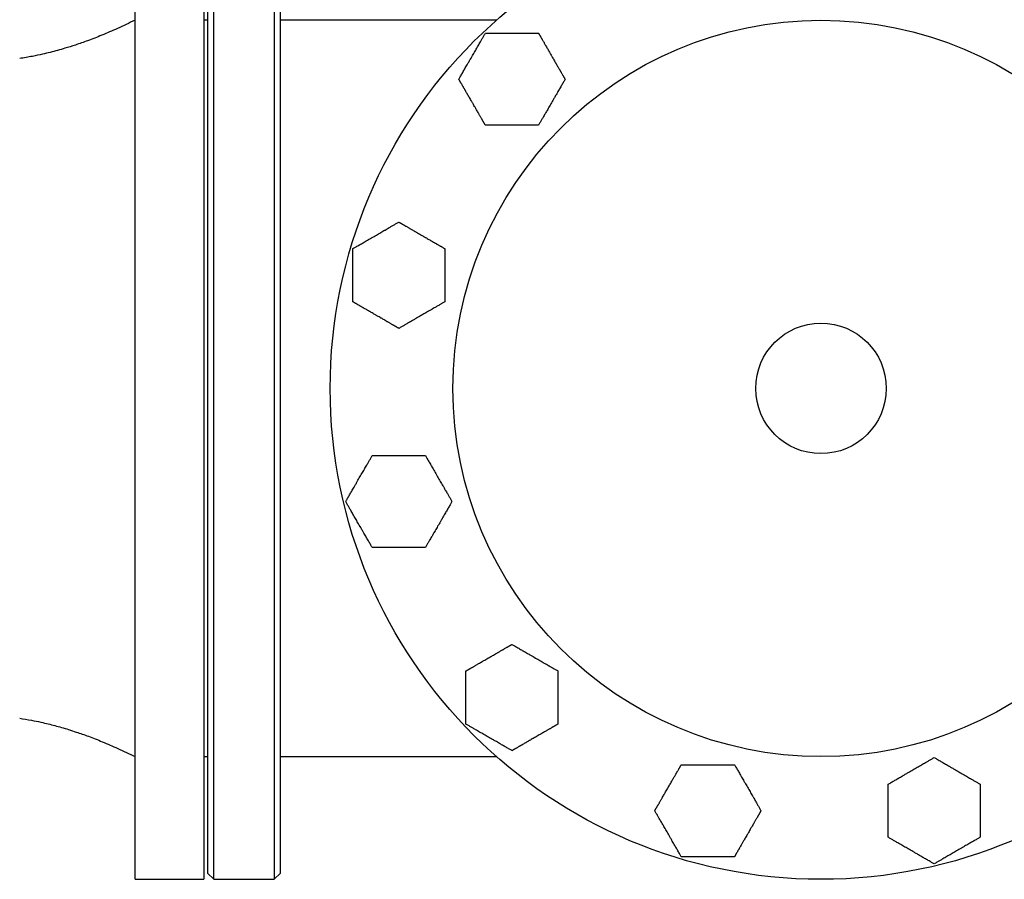
# Model space of a CAD drawing. Units: inches. Extents: x -4 to 383, y -4 to 297.
# Drawn here: x 114 to 130, y 230 to 244 of the extents above; entities that cross this region are included whole.
import ezdxf

# ---------------------------------------------------------------- set-up
doc = ezdxf.new("R2010")
doc.units = ezdxf.units.IN
doc.header["$MEASUREMENT"] = 0
doc.header["$PDSIZE"] = -1
doc.layers.add('DIMENSION', color=7, linetype='Continuous')
doc.dimstyles.get("Standard").update_dxf_attribs({"dimtxt": 0.18, "dimasz": 0.18, "dimexe": 0.18, "dimexo": 0.0625, "dimgap": 0.09, "dimtad": 0, "dimtih": 1, "dimtoh": 1, "dimdec": 4, "dimzin": 0, "dimdsep": 46, "dimtxsty": 'Standard', "dimcen": 0.09, "dimadec": 0, "dimazin": 0, "dimtfac": 1, "dimtdec": 4, "dimtofl": 0, "dimtmove": 0, "dimatfit": 3, "dimfxl": 0, "dimtolj": 1, "dimtzin": 0, "dimarcsym": 0})

# ---------------------------------------------------------------- blocks, each defined once
blk = doc.blocks.new('_D_11')
at = {"layer": 'Defpoints', "color": 0}
for p in [(100.338, 246.253), (140.68, 237.753), (148.119, 237.753)]:
    blk.add_point(p, dxfattribs=at)
at = {"layer": 'DIMENSION', "color": 0, "lineweight": -2}
for p, q in [((148.119, 248.593), (148.119, 250.933)), ((101.238, 246.253), (150.369, 246.253)), ((141.58, 237.753), (150.369, 237.753)), ((148.119, 235.413), (148.119, 233.073))]:
    blk.add_line(p, q, dxfattribs=at)
at = {"layer": 'DIMENSION', "color": 0}
for points in [[(147.729, 248.593), (148.509, 248.593), (148.119, 246.253)], [(148.509, 235.413), (147.729, 235.413), (148.119, 237.753)]]:
    blk.add_solid(points, dxfattribs=at)
at = {"layer": 'DIMENSION', "color": 0, "insert": (148.119, 243.128), "char_height": 2.25, "attachment_point": 2}
blk.add_mtext('\\A1;8.50', dxfattribs=at)

msp = doc.modelspace()

# ---------------------------------------------------------------- linework, layer by layer
at = {"color": 7, "linetype": 'Continuous', "lineweight": 25}
for p, q in [((115.598, 229.753), (115.598, 245.753)), ((116.718, 245.753), (116.718, 229.753)), ((116.88, 229.753), (116.88, 245.753)), ((117.868, 245.753), (117.868, 229.753)), ((116.78, 245.653), (116.78, 229.853)), ((117.968, 229.853), (117.968, 245.653)), ((116.78, 243.753), (116.718, 243.753)), ((121.489, 243.753), (117.968, 243.753)), ((116.718, 231.753), (116.78, 231.753)), ((117.968, 231.753), (121.489, 231.753)), ((116.78, 229.853), (116.88, 229.753)), ((117.868, 229.753), (117.968, 229.853)), ((115.598, 229.753), (116.718, 229.753)), ((116.88, 229.753), (117.868, 229.753))]:
    msp.add_line(p, q, dxfattribs=at)
for radius in [8, 6, 1.063]:
    msp.add_circle((126.78, 237.753), radius, dxfattribs=at)
for points, knots in [([(115.598, 243.753), (115.503, 243.707), (115.324, 243.621), (115.066, 243.51), (114.837, 243.421), (114.637, 243.351), (114.473, 243.299), (114.335, 243.26), (114.214, 243.228), (114.078, 243.195), (113.912, 243.16), (113.788, 243.139), (113.718, 243.128)], [0, 0, 0, 0, 0.159036, 0.299836, 0.423225, 0.529602, 0.619459, 0.682979, 0.745088, 0.809411, 0.893685, 1, 1, 1, 1]), ([(120.876, 242.791), (120.884, 242.804), (120.896, 242.825), (120.921, 242.868), (120.943, 242.906), (120.965, 242.945), (120.983, 242.977), (121.003, 243.01), (121.021, 243.042), (121.042, 243.078), (121.07, 243.127), (121.108, 243.193), (121.143, 243.253), (121.167, 243.294), (121.183, 243.323), (121.2, 243.352), (121.218, 243.383), (121.238, 243.417), (121.256, 243.448), (121.272, 243.477), (121.29, 243.508), (121.301, 243.527), (121.309, 243.541)], [0, 0, 0, 0, 0.0654028, 0.1022065, 0.1773805, 0.2178719, 0.2533798, 0.2993564, 0.3455275, 0.3762922, 0.4380326, 0.5359836, 0.6288559, 0.670143, 0.6945366, 0.7403172, 0.780076, 0.8168504, 0.8715053, 0.9027477, 0.9318239, 1, 1, 1, 1]), ([(121.309, 243.541), (121.324, 243.541), (121.346, 243.541), (121.385, 243.541), (121.417, 243.541), (121.459, 243.541), (121.498, 243.541), (121.543, 243.541), (121.58, 243.541), (121.617, 243.541), (121.663, 243.541), (121.731, 243.541), (121.815, 243.541), (121.878, 243.541), (121.917, 243.541), (121.945, 243.541), (121.981, 243.541), (122.022, 243.541), (122.059, 243.541), (122.092, 243.541), (122.133, 243.541), (122.159, 243.541), (122.175, 243.541)], [0, 0, 0, 0, 0.0654004, 0.0929547, 0.1396244, 0.1774336, 0.2382236, 0.2686214, 0.3301827, 0.3609462, 0.3917094, 0.4844244, 0.5876026, 0.6701662, 0.6945611, 0.7189564, 0.7617275, 0.8168625, 0.8547935, 0.8882884, 0.9318265, 1, 1, 1, 1]), ([(122.175, 243.541), (122.176, 243.541), (122.177, 243.538), (122.18, 243.533), (122.184, 243.526), (122.188, 243.519), (122.193, 243.51), (122.198, 243.502), (122.203, 243.493), (122.208, 243.485), (122.213, 243.477), (122.217, 243.468), (122.222, 243.46), (122.227, 243.452), (122.231, 243.445), (122.237, 243.435), (122.245, 243.421), (122.255, 243.404), (122.265, 243.387), (122.275, 243.369), (122.285, 243.352), (122.297, 243.331), (122.311, 243.306), (122.324, 243.284), (122.335, 243.265), (122.346, 243.245), (122.362, 243.217), (122.378, 243.19), (122.391, 243.167), (122.403, 243.146), (122.418, 243.122), (122.435, 243.092), (122.451, 243.064), (122.464, 243.04), (122.474, 243.024), (122.483, 243.008), (122.494, 242.989), (122.506, 242.968), (122.517, 242.95), (122.524, 242.938), (122.529, 242.928), (122.534, 242.92), (122.539, 242.911), (122.547, 242.897), (122.556, 242.882), (122.565, 242.867), (122.572, 242.854), (122.577, 242.845), (122.583, 242.835), (122.588, 242.827), (122.594, 242.816), (122.599, 242.808), (122.603, 242.8), (122.606, 242.795), (122.608, 242.792), (122.608, 242.791)], [0, 0, 0, 0, 0.003866, 0.01354, 0.025295, 0.041104, 0.047062, 0.064083, 0.075437, 0.086785, 0.098134, 0.109479, 0.121195, 0.133282, 0.139329, 0.150379, 0.172485, 0.194589, 0.216852, 0.239288, 0.261737, 0.284186, 0.32184, 0.355859, 0.371023, 0.393778, 0.431713, 0.477239, 0.500002, 0.519109, 0.557324, 0.595539, 0.63376, 0.665636, 0.684781, 0.697544, 0.726292, 0.758264, 0.777464, 0.796696, 0.806332, 0.81381, 0.828767, 0.843724, 0.866312, 0.889025, 0.904216, 0.919514, 0.927236, 0.944614, 0.956202, 0.973879, 0.984721, 0.99344, 1, 1, 1, 1]), ([(121.309, 242.041), (121.309, 242.042), (121.308, 242.044), (121.305, 242.049), (121.3, 242.057), (121.296, 242.064), (121.291, 242.072), (121.287, 242.08), (121.282, 242.089), (121.277, 242.097), (121.272, 242.106), (121.267, 242.114), (121.262, 242.123), (121.258, 242.13), (121.254, 242.138), (121.248, 242.147), (121.24, 242.161), (121.23, 242.179), (121.22, 242.196), (121.21, 242.213), (121.2, 242.23), (121.188, 242.252), (121.174, 242.276), (121.161, 242.299), (121.15, 242.318), (121.138, 242.337), (121.122, 242.365), (121.106, 242.393), (121.093, 242.415), (121.081, 242.436), (121.067, 242.461), (121.05, 242.491), (121.034, 242.519), (121.02, 242.542), (121.011, 242.559), (121.001, 242.574), (120.99, 242.593), (120.978, 242.614), (120.968, 242.632), (120.961, 242.645), (120.955, 242.654), (120.951, 242.662), (120.945, 242.672), (120.937, 242.685), (120.929, 242.7), (120.92, 242.716), (120.912, 242.729), (120.907, 242.738), (120.902, 242.747), (120.897, 242.756), (120.891, 242.766), (120.886, 242.775), (120.881, 242.782), (120.879, 242.787), (120.877, 242.79), (120.876, 242.791)], [0, 0, 0, 0, 0.003866, 0.01354, 0.025295, 0.041104, 0.047062, 0.064083, 0.075437, 0.086785, 0.098134, 0.109479, 0.121195, 0.133282, 0.139329, 0.150379, 0.172485, 0.194589, 0.216852, 0.239288, 0.261737, 0.284186, 0.32184, 0.355859, 0.371023, 0.393778, 0.431713, 0.477239, 0.500002, 0.519109, 0.557324, 0.595539, 0.63376, 0.665636, 0.684781, 0.697544, 0.726292, 0.758264, 0.777464, 0.796696, 0.806332, 0.81381, 0.828767, 0.843724, 0.866312, 0.889025, 0.904216, 0.919514, 0.927236, 0.944614, 0.956202, 0.973879, 0.984721, 0.99344, 1, 1, 1, 1]), ([(122.608, 242.791), (122.601, 242.778), (122.589, 242.757), (122.564, 242.714), (122.542, 242.676), (122.519, 242.637), (122.501, 242.606), (122.482, 242.572), (122.464, 242.541), (122.443, 242.505), (122.414, 242.455), (122.376, 242.389), (122.342, 242.329), (122.318, 242.288), (122.301, 242.259), (122.285, 242.231), (122.266, 242.199), (122.247, 242.165), (122.229, 242.134), (122.213, 242.106), (122.195, 242.075), (122.183, 242.055), (122.175, 242.041)], [0, 0, 0, 0, 0.065403, 0.102206, 0.177381, 0.217872, 0.25338, 0.299356, 0.345528, 0.376292, 0.438033, 0.535984, 0.628856, 0.670143, 0.694537, 0.740317, 0.780076, 0.81685, 0.871505, 0.902748, 0.931824, 1, 1, 1, 1]), ([(122.175, 242.041), (122.16, 242.041), (122.139, 242.041), (122.1, 242.041), (122.068, 242.041), (122.034, 242.041), (122.005, 242.041), (121.978, 242.041), (121.941, 242.041), (121.904, 242.041), (121.867, 242.041), (121.821, 242.041), (121.753, 242.041), (121.67, 242.041), (121.599, 242.041), (121.547, 242.041), (121.503, 242.041), (121.463, 242.041), (121.426, 242.041), (121.393, 242.041), (121.351, 242.041), (121.325, 242.041), (121.309, 242.041)], [0, 0, 0, 0, 0.0653997, 0.0929537, 0.1396229, 0.1774317, 0.2078338, 0.2382331, 0.2686305, 0.3301912, 0.3609543, 0.3917172, 0.4844312, 0.5876083, 0.670171, 0.7189594, 0.7617301, 0.8168645, 0.8547951, 0.8882895, 0.9318272, 1, 1, 1, 1]), ([(119.148, 240.03), (119.161, 240.038), (119.182, 240.05), (119.225, 240.075), (119.264, 240.097), (119.302, 240.119), (119.334, 240.137), (119.367, 240.156), (119.399, 240.175), (119.435, 240.196), (119.484, 240.224), (119.55, 240.262), (119.61, 240.297), (119.651, 240.321), (119.68, 240.337), (119.709, 240.354), (119.74, 240.372), (119.774, 240.392), (119.805, 240.41), (119.834, 240.426), (119.865, 240.444), (119.884, 240.455), (119.898, 240.463)], [0, 0, 0, 0, 0.065403, 0.102206, 0.177381, 0.217872, 0.25338, 0.299356, 0.345528, 0.376292, 0.438033, 0.535984, 0.628856, 0.670143, 0.694537, 0.740317, 0.780076, 0.81685, 0.871505, 0.902748, 0.931824, 1, 1, 1, 1]), ([(119.898, 240.463), (119.899, 240.463), (119.901, 240.461), (119.906, 240.459), (119.914, 240.454), (119.921, 240.45), (119.929, 240.445), (119.937, 240.441), (119.946, 240.435), (119.954, 240.431), (119.963, 240.426), (119.971, 240.421), (119.98, 240.416), (119.987, 240.412), (119.995, 240.408), (120.004, 240.402), (120.018, 240.394), (120.036, 240.384), (120.053, 240.374), (120.07, 240.364), (120.087, 240.354), (120.109, 240.342), (120.133, 240.327), (120.156, 240.314), (120.175, 240.304), (120.194, 240.292), (120.222, 240.276), (120.25, 240.26), (120.272, 240.247), (120.293, 240.235), (120.318, 240.221), (120.348, 240.204), (120.376, 240.187), (120.399, 240.174), (120.416, 240.164), (120.431, 240.155), (120.45, 240.144), (120.471, 240.132), (120.489, 240.122), (120.502, 240.115), (120.511, 240.109), (120.519, 240.105), (120.529, 240.099), (120.542, 240.091), (120.557, 240.083), (120.573, 240.074), (120.586, 240.066), (120.595, 240.061), (120.604, 240.056), (120.613, 240.051), (120.623, 240.045), (120.632, 240.04), (120.639, 240.035), (120.644, 240.032), (120.647, 240.031), (120.648, 240.03)], [0, 0, 0, 0, 0.003866, 0.01354, 0.025295, 0.041104, 0.047062, 0.064083, 0.075437, 0.086785, 0.098134, 0.109479, 0.121195, 0.133282, 0.139329, 0.150379, 0.172485, 0.194589, 0.216852, 0.239288, 0.261737, 0.284186, 0.32184, 0.355859, 0.371023, 0.393778, 0.431713, 0.477239, 0.500002, 0.519109, 0.557324, 0.595539, 0.63376, 0.665636, 0.684781, 0.697544, 0.726292, 0.758264, 0.777464, 0.796696, 0.806332, 0.81381, 0.828767, 0.843724, 0.866312, 0.889025, 0.904216, 0.919514, 0.927236, 0.944614, 0.956202, 0.973879, 0.984721, 0.99344, 1, 1, 1, 1]), ([(119.148, 239.164), (119.148, 239.179), (119.148, 239.201), (119.148, 239.24), (119.148, 239.272), (119.148, 239.305), (119.148, 239.335), (119.148, 239.362), (119.148, 239.398), (119.148, 239.435), (119.148, 239.472), (119.148, 239.518), (119.148, 239.586), (119.148, 239.67), (119.148, 239.74), (119.148, 239.792), (119.148, 239.836), (119.148, 239.877), (119.148, 239.914), (119.148, 239.947), (119.148, 239.988), (119.148, 240.014), (119.148, 240.03)], [0, 0, 0, 0, 0.0653997, 0.0929537, 0.1396229, 0.1774317, 0.2078338, 0.2382331, 0.2686305, 0.3301912, 0.3609543, 0.3917172, 0.4844312, 0.5876083, 0.670171, 0.7189594, 0.7617301, 0.8168645, 0.8547951, 0.8882895, 0.9318272, 1, 1, 1, 1]), ([(120.648, 240.03), (120.648, 240.015), (120.648, 239.993), (120.648, 239.955), (120.648, 239.923), (120.648, 239.889), (120.648, 239.86), (120.648, 239.833), (120.648, 239.796), (120.648, 239.759), (120.648, 239.722), (120.648, 239.676), (120.648, 239.608), (120.648, 239.525), (120.648, 239.454), (120.648, 239.402), (120.648, 239.358), (120.648, 239.318), (120.648, 239.28), (120.648, 239.247), (120.648, 239.206), (120.648, 239.18), (120.648, 239.164)], [0, 0, 0, 0, 0.0654, 0.092954, 0.139623, 0.177432, 0.207834, 0.238233, 0.26863, 0.330191, 0.360954, 0.391717, 0.484431, 0.587608, 0.670171, 0.718959, 0.76173, 0.816864, 0.854795, 0.88829, 0.931827, 1, 1, 1, 1]), ([(119.898, 238.731), (119.898, 238.732), (119.895, 238.733), (119.89, 238.736), (119.883, 238.74), (119.876, 238.744), (119.867, 238.749), (119.859, 238.754), (119.85, 238.759), (119.842, 238.764), (119.834, 238.768), (119.825, 238.773), (119.817, 238.778), (119.809, 238.783), (119.802, 238.787), (119.792, 238.792), (119.778, 238.801), (119.761, 238.81), (119.744, 238.82), (119.726, 238.83), (119.709, 238.84), (119.688, 238.853), (119.663, 238.867), (119.641, 238.88), (119.622, 238.891), (119.602, 238.902), (119.575, 238.918), (119.547, 238.934), (119.524, 238.947), (119.503, 238.959), (119.479, 238.973), (119.449, 238.991), (119.421, 239.007), (119.397, 239.02), (119.381, 239.03), (119.365, 239.039), (119.346, 239.05), (119.325, 239.062), (119.307, 239.072), (119.295, 239.08), (119.285, 239.085), (119.277, 239.09), (119.268, 239.095), (119.254, 239.103), (119.239, 239.112), (119.224, 239.12), (119.211, 239.128), (119.202, 239.133), (119.192, 239.139), (119.184, 239.144), (119.173, 239.15), (119.165, 239.155), (119.157, 239.159), (119.152, 239.162), (119.149, 239.163), (119.148, 239.164)], [0, 0, 0, 0, 0.003866, 0.01354, 0.025295, 0.041104, 0.047062, 0.064083, 0.075437, 0.086785, 0.098134, 0.109479, 0.121195, 0.133282, 0.139329, 0.150379, 0.172485, 0.194589, 0.216852, 0.239288, 0.261737, 0.284186, 0.32184, 0.355859, 0.371023, 0.393778, 0.431713, 0.477239, 0.500002, 0.519109, 0.557324, 0.595539, 0.63376, 0.665636, 0.684781, 0.697544, 0.726292, 0.758264, 0.777464, 0.796696, 0.806332, 0.81381, 0.828767, 0.843724, 0.866312, 0.889025, 0.904216, 0.919514, 0.927236, 0.944614, 0.956202, 0.973879, 0.984721, 0.99344, 1, 1, 1, 1]), ([(120.648, 239.164), (120.635, 239.157), (120.617, 239.146), (120.59, 239.13), (120.562, 239.114), (120.525, 239.093), (120.481, 239.068), (120.448, 239.049), (120.417, 239.03), (120.376, 239.007), (120.322, 238.976), (120.265, 238.943), (120.213, 238.913), (120.173, 238.89), (120.142, 238.872), (120.116, 238.857), (120.088, 238.84), (120.056, 238.822), (120.022, 238.802), (119.983, 238.78), (119.938, 238.754), (119.912, 238.739), (119.898, 238.731)], [0, 0, 0, 0, 0.065404, 0.08994, 0.114732, 0.177433, 0.238244, 0.282186, 0.305827, 0.360355, 0.437828, 0.515392, 0.577295, 0.639219, 0.670194, 0.694588, 0.740369, 0.780129, 0.816904, 0.873963, 0.931823, 1, 1, 1, 1]), ([(119.032, 235.909), (119.04, 235.922), (119.052, 235.943), (119.077, 235.986), (119.099, 236.024), (119.121, 236.063), (119.139, 236.095), (119.158, 236.128), (119.177, 236.16), (119.198, 236.196), (119.226, 236.245), (119.264, 236.311), (119.299, 236.371), (119.323, 236.412), (119.339, 236.441), (119.356, 236.47), (119.374, 236.501), (119.394, 236.535), (119.412, 236.566), (119.428, 236.595), (119.446, 236.626), (119.457, 236.645), (119.465, 236.659)], [0, 0, 0, 0, 0.065403, 0.102206, 0.177381, 0.217872, 0.25338, 0.299356, 0.345528, 0.376292, 0.438033, 0.535984, 0.628856, 0.670143, 0.694537, 0.740317, 0.780076, 0.81685, 0.871505, 0.902748, 0.931824, 1, 1, 1, 1]), ([(119.465, 236.659), (119.467, 236.659), (119.469, 236.659), (119.473, 236.659), (119.479, 236.659), (119.487, 236.659), (119.498, 236.659), (119.507, 236.659), (119.516, 236.659), (119.525, 236.659), (119.535, 236.659), (119.544, 236.659), (119.554, 236.659), (119.564, 236.659), (119.578, 236.659), (119.594, 236.659), (119.614, 236.659), (119.634, 236.659), (119.654, 236.659), (119.674, 236.659), (119.694, 236.659), (119.723, 236.659), (119.75, 236.659), (119.775, 236.659), (119.793, 236.659), (119.821, 236.659), (119.857, 236.659), (119.896, 236.659), (119.933, 236.659), (119.967, 236.659), (120.001, 236.659), (120.032, 236.659), (120.055, 236.659), (120.07, 236.659), (120.091, 236.659), (120.114, 236.659), (120.133, 236.659), (120.145, 236.659), (120.156, 236.659), (120.172, 236.659), (120.187, 236.659), (120.2, 236.659), (120.218, 236.659), (120.235, 236.659), (120.248, 236.659), (120.257, 236.659), (120.265, 236.659), (120.277, 236.659), (120.287, 236.659), (120.296, 236.659), (120.305, 236.659), (120.313, 236.659), (120.319, 236.659), (120.325, 236.659), (120.328, 236.659), (120.331, 236.659)], [0, 0, 0, 0, 0.007735, 0.01161, 0.015471, 0.035148, 0.047058, 0.058399, 0.069766, 0.081106, 0.092463, 0.103802, 0.115153, 0.127235, 0.139327, 0.161433, 0.183537, 0.20564, 0.228062, 0.250511, 0.27296, 0.295409, 0.348273, 0.36344, 0.378603, 0.408949, 0.454474, 0.5, 0.538215, 0.57643, 0.614646, 0.652873, 0.678398, 0.691162, 0.703924, 0.748664, 0.767861, 0.767867, 0.787059, 0.806331, 0.821287, 0.836244, 0.851202, 0.881433, 0.896613, 0.896634, 0.911795, 0.927233, 0.93882, 0.950408, 0.961997, 0.973881, 0.982552, 0.986896, 1, 1, 1, 1]), ([(120.331, 236.659), (120.339, 236.646), (120.351, 236.625), (120.376, 236.582), (120.398, 236.544), (120.42, 236.505), (120.438, 236.473), (120.458, 236.44), (120.476, 236.408), (120.497, 236.372), (120.525, 236.323), (120.563, 236.257), (120.598, 236.197), (120.622, 236.156), (120.638, 236.127), (120.655, 236.098), (120.673, 236.067), (120.693, 236.033), (120.711, 236.002), (120.727, 235.973), (120.745, 235.942), (120.756, 235.923), (120.764, 235.909)], [0, 0, 0, 0, 0.065403, 0.102206, 0.177381, 0.217872, 0.25338, 0.299356, 0.345528, 0.376292, 0.438033, 0.535984, 0.628856, 0.670143, 0.694537, 0.740317, 0.780076, 0.81685, 0.871505, 0.902748, 0.931824, 1, 1, 1, 1]), ([(119.465, 235.159), (119.458, 235.172), (119.446, 235.193), (119.421, 235.236), (119.399, 235.274), (119.376, 235.313), (119.358, 235.345), (119.339, 235.378), (119.32, 235.41), (119.3, 235.446), (119.271, 235.495), (119.233, 235.561), (119.198, 235.621), (119.175, 235.662), (119.158, 235.691), (119.142, 235.72), (119.123, 235.751), (119.104, 235.785), (119.086, 235.816), (119.069, 235.845), (119.051, 235.876), (119.04, 235.895), (119.032, 235.909)], [0, 0, 0, 0, 0.065403, 0.102206, 0.177381, 0.217872, 0.25338, 0.299356, 0.345528, 0.376292, 0.438033, 0.535984, 0.628856, 0.670143, 0.694537, 0.740317, 0.780076, 0.81685, 0.871505, 0.902748, 0.931824, 1, 1, 1, 1]), ([(120.764, 235.909), (120.757, 235.896), (120.745, 235.875), (120.72, 235.832), (120.698, 235.794), (120.675, 235.755), (120.657, 235.723), (120.638, 235.69), (120.62, 235.658), (120.599, 235.622), (120.57, 235.573), (120.532, 235.507), (120.497, 235.447), (120.474, 235.406), (120.457, 235.377), (120.441, 235.348), (120.422, 235.317), (120.403, 235.283), (120.385, 235.252), (120.368, 235.223), (120.351, 235.192), (120.339, 235.173), (120.331, 235.159)], [0, 0, 0, 0, 0.065403, 0.102206, 0.177381, 0.217872, 0.25338, 0.299356, 0.345528, 0.376292, 0.438033, 0.535984, 0.628856, 0.670143, 0.694537, 0.740317, 0.780076, 0.81685, 0.871505, 0.902748, 0.931824, 1, 1, 1, 1]), ([(120.331, 235.159), (120.33, 235.159), (120.327, 235.159), (120.324, 235.159), (120.318, 235.159), (120.309, 235.159), (120.298, 235.159), (120.289, 235.159), (120.28, 235.159), (120.271, 235.159), (120.262, 235.159), (120.252, 235.159), (120.242, 235.159), (120.232, 235.159), (120.219, 235.159), (120.202, 235.159), (120.183, 235.159), (120.163, 235.159), (120.143, 235.159), (120.123, 235.159), (120.103, 235.159), (120.073, 235.159), (120.046, 235.159), (120.021, 235.159), (120.003, 235.159), (119.976, 235.159), (119.939, 235.159), (119.9, 235.159), (119.864, 235.159), (119.829, 235.159), (119.795, 235.159), (119.764, 235.159), (119.741, 235.159), (119.726, 235.159), (119.705, 235.159), (119.682, 235.159), (119.663, 235.159), (119.652, 235.159), (119.64, 235.159), (119.624, 235.159), (119.61, 235.159), (119.596, 235.159), (119.579, 235.159), (119.561, 235.159), (119.548, 235.159), (119.54, 235.159), (119.531, 235.159), (119.52, 235.159), (119.509, 235.159), (119.5, 235.159), (119.491, 235.159), (119.483, 235.159), (119.478, 235.159), (119.472, 235.159), (119.468, 235.159), (119.465, 235.159)], [0, 0, 0, 0, 0.007735, 0.01161, 0.015471, 0.035148, 0.047058, 0.058399, 0.069766, 0.081106, 0.092463, 0.103802, 0.115153, 0.127235, 0.139327, 0.161433, 0.183537, 0.20564, 0.228062, 0.250511, 0.27296, 0.295409, 0.348273, 0.36344, 0.378603, 0.408949, 0.454474, 0.5, 0.538215, 0.57643, 0.614646, 0.652873, 0.678398, 0.691162, 0.703924, 0.748664, 0.767861, 0.767867, 0.787059, 0.806331, 0.821287, 0.836244, 0.851202, 0.881433, 0.896613, 0.896634, 0.911795, 0.927233, 0.93882, 0.950408, 0.961997, 0.973881, 0.982552, 0.986896, 1, 1, 1, 1]), ([(120.992, 233.148), (120.993, 233.148), (120.995, 233.15), (121, 233.152), (121.008, 233.157), (121.015, 233.161), (121.023, 233.166), (121.031, 233.17), (121.04, 233.176), (121.048, 233.18), (121.057, 233.185), (121.065, 233.19), (121.074, 233.195), (121.081, 233.199), (121.089, 233.204), (121.099, 233.209), (121.113, 233.217), (121.13, 233.227), (121.147, 233.237), (121.164, 233.247), (121.182, 233.257), (121.203, 233.27), (121.227, 233.284), (121.25, 233.297), (121.269, 233.308), (121.288, 233.319), (121.316, 233.335), (121.344, 233.351), (121.366, 233.364), (121.387, 233.376), (121.412, 233.39), (121.442, 233.407), (121.47, 233.424), (121.493, 233.437), (121.51, 233.447), (121.525, 233.456), (121.545, 233.467), (121.565, 233.479), (121.583, 233.489), (121.596, 233.496), (121.605, 233.502), (121.613, 233.507), (121.623, 233.512), (121.636, 233.52), (121.652, 233.529), (121.667, 233.537), (121.68, 233.545), (121.689, 233.55), (121.698, 233.556), (121.707, 233.561), (121.717, 233.567), (121.726, 233.571), (121.733, 233.576), (121.738, 233.579), (121.741, 233.58), (121.742, 233.581)], [0, 0, 0, 0, 0.003866, 0.01354, 0.025295, 0.041104, 0.047062, 0.064083, 0.075437, 0.086785, 0.098134, 0.109479, 0.121195, 0.133282, 0.139329, 0.150379, 0.172485, 0.194589, 0.216852, 0.239288, 0.261737, 0.284186, 0.32184, 0.355859, 0.371023, 0.393778, 0.431713, 0.477239, 0.500002, 0.519109, 0.557324, 0.595539, 0.63376, 0.665636, 0.684781, 0.697544, 0.726292, 0.758264, 0.777464, 0.796696, 0.806332, 0.81381, 0.828767, 0.843724, 0.866312, 0.889025, 0.904216, 0.919514, 0.927236, 0.944614, 0.956202, 0.973879, 0.984721, 0.99344, 1, 1, 1, 1]), ([(121.742, 233.581), (121.755, 233.573), (121.776, 233.561), (121.819, 233.537), (121.858, 233.514), (121.896, 233.492), (121.928, 233.474), (121.961, 233.455), (121.993, 233.436), (122.029, 233.415), (122.078, 233.387), (122.144, 233.349), (122.204, 233.314), (122.245, 233.29), (122.274, 233.274), (122.303, 233.257), (122.335, 233.239), (122.368, 233.22), (122.399, 233.202), (122.428, 233.185), (122.459, 233.167), (122.479, 233.156), (122.492, 233.148)], [0, 0, 0, 0, 0.065403, 0.102206, 0.177381, 0.217872, 0.25338, 0.299356, 0.345528, 0.376292, 0.438033, 0.535984, 0.628856, 0.670143, 0.694537, 0.740317, 0.780076, 0.81685, 0.871505, 0.902748, 0.931824, 1, 1, 1, 1]), ([(120.992, 232.282), (120.992, 232.297), (120.992, 232.319), (120.992, 232.357), (120.992, 232.389), (120.992, 232.432), (120.992, 232.47), (120.992, 232.516), (120.992, 232.553), (120.992, 232.59), (120.992, 232.636), (120.992, 232.704), (120.992, 232.788), (120.992, 232.851), (120.992, 232.89), (120.992, 232.917), (120.992, 232.954), (120.992, 232.994), (120.992, 233.032), (120.992, 233.065), (120.992, 233.106), (120.992, 233.132), (120.992, 233.148)], [0, 0, 0, 0, 0.0654, 0.092955, 0.139624, 0.177434, 0.238224, 0.268621, 0.330183, 0.360946, 0.391709, 0.484424, 0.587603, 0.670166, 0.694561, 0.718956, 0.761728, 0.816863, 0.854794, 0.888288, 0.931826, 1, 1, 1, 1]), ([(122.492, 233.148), (122.492, 233.133), (122.492, 233.111), (122.492, 233.072), (122.492, 233.04), (122.492, 232.998), (122.492, 232.959), (122.492, 232.914), (122.492, 232.877), (122.492, 232.84), (122.492, 232.794), (122.492, 232.726), (122.492, 232.642), (122.492, 232.579), (122.492, 232.54), (122.492, 232.512), (122.492, 232.476), (122.492, 232.436), (122.492, 232.398), (122.492, 232.365), (122.492, 232.324), (122.492, 232.298), (122.492, 232.282)], [0, 0, 0, 0, 0.0654, 0.092955, 0.139624, 0.177434, 0.238224, 0.268621, 0.330183, 0.360946, 0.391709, 0.484424, 0.587603, 0.670166, 0.694561, 0.718956, 0.761728, 0.816863, 0.854794, 0.888288, 0.931826, 1, 1, 1, 1]), ([(113.718, 232.378), (113.782, 232.368), (113.898, 232.349), (114.052, 232.317), (114.179, 232.287), (114.291, 232.258), (114.402, 232.228), (114.518, 232.193), (114.664, 232.146), (114.848, 232.081), (115.074, 231.992), (115.328, 231.883), (115.505, 231.798), (115.598, 231.753)], [0, 0, 0, 0, 0.097556, 0.176923, 0.238213, 0.294275, 0.35149, 0.410774, 0.477445, 0.582954, 0.70489, 0.843642, 1, 1, 1, 1]), ([(121.742, 231.849), (121.729, 231.857), (121.709, 231.868), (121.665, 231.893), (121.627, 231.915), (121.588, 231.938), (121.557, 231.956), (121.524, 231.975), (121.492, 231.994), (121.456, 232.014), (121.406, 232.043), (121.341, 232.081), (121.28, 232.116), (121.239, 232.139), (121.21, 232.156), (121.182, 232.173), (121.15, 232.191), (121.116, 232.21), (121.085, 232.228), (121.057, 232.245), (121.026, 232.263), (121.006, 232.274), (120.992, 232.282)], [0, 0, 0, 0, 0.065403, 0.102206, 0.177381, 0.217872, 0.25338, 0.299356, 0.345528, 0.376292, 0.438033, 0.535984, 0.628856, 0.670143, 0.694537, 0.740317, 0.780076, 0.81685, 0.871505, 0.902748, 0.931824, 1, 1, 1, 1]), ([(122.492, 232.282), (122.492, 232.282), (122.489, 232.28), (122.484, 232.277), (122.477, 232.273), (122.47, 232.269), (122.461, 232.264), (122.454, 232.26), (122.444, 232.254), (122.436, 232.249), (122.428, 232.245), (122.419, 232.24), (122.411, 232.235), (122.403, 232.231), (122.396, 232.226), (122.386, 232.221), (122.372, 232.212), (122.355, 232.203), (122.338, 232.193), (122.32, 232.183), (122.303, 232.173), (122.282, 232.16), (122.257, 232.146), (122.235, 232.133), (122.216, 232.122), (122.196, 232.111), (122.169, 232.095), (122.141, 232.079), (122.118, 232.066), (122.097, 232.054), (122.073, 232.04), (122.043, 232.022), (122.015, 232.006), (121.991, 231.993), (121.975, 231.983), (121.959, 231.974), (121.94, 231.963), (121.919, 231.951), (121.901, 231.941), (121.889, 231.933), (121.879, 231.928), (121.871, 231.923), (121.862, 231.918), (121.848, 231.91), (121.833, 231.901), (121.818, 231.893), (121.805, 231.885), (121.796, 231.88), (121.786, 231.874), (121.778, 231.869), (121.767, 231.863), (121.759, 231.858), (121.751, 231.854), (121.746, 231.851), (121.743, 231.85), (121.742, 231.849)], [0, 0, 0, 0, 0.003866, 0.01354, 0.025295, 0.041104, 0.047062, 0.064083, 0.075437, 0.086785, 0.098134, 0.109479, 0.121195, 0.133282, 0.139329, 0.150379, 0.172485, 0.194589, 0.216852, 0.239288, 0.261737, 0.284186, 0.32184, 0.355859, 0.371023, 0.393778, 0.431713, 0.477239, 0.500002, 0.519109, 0.557324, 0.595539, 0.63376, 0.665636, 0.684781, 0.697544, 0.726292, 0.758264, 0.777464, 0.796696, 0.806332, 0.81381, 0.828767, 0.843724, 0.866312, 0.889025, 0.904216, 0.919514, 0.927236, 0.944614, 0.956202, 0.973879, 0.984721, 0.99344, 1, 1, 1, 1]), ([(124.07, 230.871), (124.071, 230.872), (124.072, 230.874), (124.075, 230.879), (124.079, 230.886), (124.083, 230.893), (124.088, 230.902), (124.093, 230.91), (124.098, 230.919), (124.103, 230.927), (124.108, 230.935), (124.112, 230.944), (124.117, 230.952), (124.122, 230.96), (124.126, 230.967), (124.132, 230.977), (124.14, 230.991), (124.15, 231.008), (124.16, 231.025), (124.17, 231.043), (124.18, 231.06), (124.192, 231.082), (124.206, 231.106), (124.219, 231.129), (124.23, 231.147), (124.241, 231.167), (124.257, 231.195), (124.273, 231.222), (124.286, 231.245), (124.298, 231.266), (124.313, 231.291), (124.33, 231.32), (124.346, 231.349), (124.359, 231.372), (124.369, 231.388), (124.378, 231.404), (124.389, 231.423), (124.401, 231.444), (124.412, 231.462), (124.419, 231.474), (124.424, 231.484), (124.429, 231.492), (124.434, 231.502), (124.442, 231.515), (124.451, 231.53), (124.46, 231.545), (124.467, 231.558), (124.472, 231.567), (124.478, 231.577), (124.483, 231.585), (124.489, 231.596), (124.494, 231.604), (124.498, 231.612), (124.501, 231.617), (124.503, 231.62), (124.503, 231.621)], [0, 0, 0, 0, 0.003866, 0.01354, 0.025295, 0.041104, 0.047062, 0.064083, 0.075437, 0.086785, 0.098134, 0.109479, 0.121195, 0.133282, 0.139329, 0.150379, 0.172485, 0.194589, 0.216852, 0.239288, 0.261737, 0.284186, 0.32184, 0.355859, 0.371023, 0.393778, 0.431713, 0.477239, 0.500002, 0.519109, 0.557324, 0.595539, 0.63376, 0.665636, 0.684781, 0.697544, 0.726292, 0.758264, 0.777464, 0.796696, 0.806332, 0.81381, 0.828767, 0.843724, 0.866312, 0.889025, 0.904216, 0.919514, 0.927236, 0.944614, 0.956202, 0.973879, 0.984721, 0.99344, 1, 1, 1, 1]), ([(124.503, 231.621), (124.519, 231.621), (124.54, 231.621), (124.579, 231.621), (124.611, 231.621), (124.645, 231.621), (124.674, 231.621), (124.701, 231.621), (124.738, 231.621), (124.774, 231.621), (124.811, 231.621), (124.857, 231.621), (124.925, 231.621), (125.009, 231.621), (125.079, 231.621), (125.131, 231.621), (125.175, 231.621), (125.216, 231.621), (125.253, 231.621), (125.286, 231.621), (125.327, 231.621), (125.353, 231.621), (125.369, 231.621)], [0, 0, 0, 0, 0.0654, 0.092954, 0.139623, 0.177432, 0.207834, 0.238233, 0.26863, 0.330191, 0.360954, 0.391717, 0.484431, 0.587608, 0.670171, 0.718959, 0.76173, 0.816864, 0.854795, 0.88829, 0.931827, 1, 1, 1, 1]), ([(125.369, 231.621), (125.377, 231.608), (125.389, 231.587), (125.414, 231.544), (125.436, 231.506), (125.458, 231.467), (125.477, 231.435), (125.496, 231.402), (125.514, 231.37), (125.535, 231.334), (125.563, 231.285), (125.601, 231.219), (125.636, 231.159), (125.66, 231.118), (125.677, 231.089), (125.693, 231.06), (125.711, 231.029), (125.731, 230.995), (125.749, 230.964), (125.765, 230.935), (125.783, 230.904), (125.794, 230.885), (125.802, 230.871)], [0, 0, 0, 0, 0.065403, 0.102206, 0.177381, 0.217872, 0.25338, 0.299356, 0.345528, 0.376292, 0.438033, 0.535984, 0.628856, 0.670143, 0.694537, 0.740317, 0.780076, 0.81685, 0.871505, 0.902748, 0.931824, 1, 1, 1, 1]), ([(127.875, 231.304), (127.888, 231.311), (127.908, 231.323), (127.951, 231.348), (127.99, 231.37), (128.029, 231.393), (128.06, 231.411), (128.093, 231.43), (128.125, 231.449), (128.161, 231.469), (128.211, 231.498), (128.276, 231.536), (128.337, 231.571), (128.378, 231.594), (128.407, 231.611), (128.435, 231.628), (128.467, 231.646), (128.5, 231.665), (128.532, 231.683), (128.56, 231.7), (128.591, 231.718), (128.611, 231.729), (128.625, 231.737)], [0, 0, 0, 0, 0.065403, 0.102206, 0.177381, 0.217872, 0.25338, 0.299356, 0.345528, 0.376292, 0.438033, 0.535984, 0.628856, 0.670143, 0.694537, 0.740317, 0.780076, 0.81685, 0.871505, 0.902748, 0.931824, 1, 1, 1, 1]), ([(128.625, 231.737), (128.638, 231.729), (128.658, 231.717), (128.701, 231.693), (128.74, 231.67), (128.779, 231.648), (128.81, 231.63), (128.843, 231.611), (128.875, 231.592), (128.911, 231.571), (128.961, 231.543), (129.026, 231.505), (129.087, 231.47), (129.128, 231.446), (129.157, 231.43), (129.185, 231.413), (129.217, 231.395), (129.25, 231.375), (129.282, 231.357), (129.31, 231.341), (129.341, 231.323), (129.361, 231.312), (129.375, 231.304)], [0, 0, 0, 0, 0.065403, 0.102206, 0.177381, 0.217872, 0.25338, 0.299356, 0.345528, 0.376292, 0.438033, 0.535984, 0.628856, 0.670143, 0.694537, 0.740317, 0.780076, 0.81685, 0.871505, 0.902748, 0.931824, 1, 1, 1, 1]), ([(127.875, 230.438), (127.875, 230.439), (127.875, 230.442), (127.875, 230.445), (127.875, 230.451), (127.875, 230.46), (127.875, 230.471), (127.875, 230.48), (127.875, 230.489), (127.875, 230.498), (127.875, 230.507), (127.875, 230.517), (127.875, 230.527), (127.875, 230.537), (127.875, 230.551), (127.875, 230.567), (127.875, 230.587), (127.875, 230.606), (127.875, 230.626), (127.875, 230.646), (127.875, 230.666), (127.875, 230.696), (127.875, 230.723), (127.875, 230.748), (127.875, 230.766), (127.875, 230.793), (127.875, 230.83), (127.875, 230.869), (127.875, 230.905), (127.875, 230.94), (127.875, 230.974), (127.875, 231.005), (127.875, 231.028), (127.875, 231.043), (127.875, 231.064), (127.875, 231.087), (127.875, 231.106), (127.875, 231.118), (127.875, 231.129), (127.875, 231.145), (127.875, 231.159), (127.875, 231.173), (127.875, 231.19), (127.875, 231.208), (127.875, 231.221), (127.875, 231.229), (127.875, 231.238), (127.875, 231.25), (127.875, 231.26), (127.875, 231.269), (127.875, 231.278), (127.875, 231.286), (127.875, 231.292), (127.875, 231.297), (127.875, 231.301), (127.875, 231.304)], [0, 0, 0, 0, 0.0077353, 0.0116105, 0.0154707, 0.0351478, 0.0470578, 0.0583988, 0.0697661, 0.0811059, 0.0924633, 0.1038023, 0.1151534, 0.1272352, 0.1393271, 0.1614327, 0.1835368, 0.2056399, 0.2280618, 0.2505112, 0.2729601, 0.2954086, 0.3482734, 0.3634399, 0.3786027, 0.4089488, 0.4544738, 0.5000002, 0.5382153, 0.5764304, 0.6146457, 0.6528727, 0.678398, 0.6911619, 0.7039237, 0.748664, 0.7678613, 0.7678671, 0.787059, 0.8063306, 0.8212874, 0.8362444, 0.8512017, 0.8814328, 0.8966134, 0.8966342, 0.9117949, 0.9272326, 0.9388202, 0.9504084, 0.9619974, 0.9738806, 0.9825524, 0.9868962, 1, 1, 1, 1]), ([(129.375, 231.304), (129.375, 231.302), (129.375, 231.3), (129.375, 231.296), (129.375, 231.29), (129.375, 231.282), (129.375, 231.271), (129.375, 231.262), (129.375, 231.253), (129.375, 231.244), (129.375, 231.234), (129.375, 231.225), (129.375, 231.215), (129.375, 231.205), (129.375, 231.191), (129.375, 231.175), (129.375, 231.155), (129.375, 231.135), (129.375, 231.115), (129.375, 231.095), (129.375, 231.075), (129.375, 231.046), (129.375, 231.019), (129.375, 230.994), (129.375, 230.976), (129.375, 230.948), (129.375, 230.912), (129.375, 230.873), (129.375, 230.836), (129.375, 230.802), (129.375, 230.768), (129.375, 230.737), (129.375, 230.714), (129.375, 230.699), (129.375, 230.678), (129.375, 230.655), (129.375, 230.636), (129.375, 230.624), (129.375, 230.613), (129.375, 230.597), (129.375, 230.582), (129.375, 230.569), (129.375, 230.551), (129.375, 230.534), (129.375, 230.521), (129.375, 230.512), (129.375, 230.504), (129.375, 230.492), (129.375, 230.482), (129.375, 230.473), (129.375, 230.464), (129.375, 230.456), (129.375, 230.45), (129.375, 230.444), (129.375, 230.441), (129.375, 230.438)], [0, 0, 0, 0, 0.007735, 0.01161, 0.015471, 0.035148, 0.047058, 0.058399, 0.069766, 0.081106, 0.092463, 0.103802, 0.115153, 0.127235, 0.139327, 0.161433, 0.183537, 0.20564, 0.228062, 0.250511, 0.27296, 0.295409, 0.348273, 0.36344, 0.378603, 0.408949, 0.454474, 0.5, 0.538215, 0.57643, 0.614646, 0.652873, 0.678398, 0.691162, 0.703924, 0.748664, 0.767861, 0.767867, 0.787059, 0.806331, 0.821287, 0.836244, 0.851202, 0.881433, 0.896613, 0.896634, 0.911795, 0.927233, 0.93882, 0.950408, 0.961997, 0.973881, 0.982552, 0.986896, 1, 1, 1, 1]), ([(124.503, 230.121), (124.496, 230.134), (124.484, 230.155), (124.459, 230.198), (124.437, 230.236), (124.414, 230.275), (124.396, 230.307), (124.377, 230.34), (124.359, 230.371), (124.338, 230.408), (124.309, 230.457), (124.271, 230.523), (124.237, 230.583), (124.213, 230.624), (124.196, 230.653), (124.18, 230.681), (124.161, 230.713), (124.142, 230.747), (124.124, 230.778), (124.108, 230.806), (124.09, 230.837), (124.078, 230.857), (124.07, 230.871)], [0, 0, 0, 0, 0.065403, 0.102206, 0.177381, 0.217872, 0.25338, 0.299356, 0.345528, 0.376292, 0.438033, 0.535984, 0.628856, 0.670143, 0.694537, 0.740317, 0.780076, 0.81685, 0.871505, 0.902748, 0.931824, 1, 1, 1, 1]), ([(125.802, 230.871), (125.802, 230.87), (125.801, 230.868), (125.798, 230.863), (125.794, 230.856), (125.789, 230.848), (125.784, 230.84), (125.78, 230.832), (125.775, 230.823), (125.77, 230.815), (125.765, 230.806), (125.76, 230.798), (125.755, 230.789), (125.751, 230.782), (125.747, 230.775), (125.741, 230.765), (125.733, 230.751), (125.723, 230.734), (125.713, 230.716), (125.703, 230.699), (125.693, 230.682), (125.681, 230.66), (125.667, 230.636), (125.654, 230.613), (125.643, 230.594), (125.631, 230.575), (125.615, 230.547), (125.6, 230.52), (125.586, 230.497), (125.574, 230.476), (125.56, 230.451), (125.543, 230.421), (125.527, 230.393), (125.513, 230.37), (125.504, 230.353), (125.495, 230.338), (125.484, 230.319), (125.472, 230.298), (125.461, 230.28), (125.454, 230.267), (125.449, 230.258), (125.444, 230.25), (125.438, 230.24), (125.431, 230.227), (125.422, 230.212), (125.413, 230.197), (125.406, 230.184), (125.4, 230.174), (125.395, 230.165), (125.39, 230.156), (125.384, 230.146), (125.379, 230.137), (125.375, 230.13), (125.372, 230.125), (125.37, 230.122), (125.369, 230.121)], [0, 0, 0, 0, 0.003866, 0.01354, 0.025295, 0.041104, 0.047062, 0.064083, 0.075437, 0.086785, 0.098134, 0.109479, 0.121195, 0.133282, 0.139329, 0.150379, 0.172485, 0.194589, 0.216852, 0.239288, 0.261737, 0.284186, 0.32184, 0.355859, 0.371023, 0.393778, 0.431713, 0.477239, 0.500002, 0.519109, 0.557324, 0.595539, 0.63376, 0.665636, 0.684781, 0.697544, 0.726292, 0.758264, 0.777464, 0.796696, 0.806332, 0.81381, 0.828767, 0.843724, 0.866312, 0.889025, 0.904216, 0.919514, 0.927236, 0.944614, 0.956202, 0.973879, 0.984721, 0.99344, 1, 1, 1, 1]), ([(128.625, 230.005), (128.611, 230.012), (128.591, 230.024), (128.548, 230.049), (128.509, 230.071), (128.47, 230.094), (128.439, 230.112), (128.406, 230.131), (128.374, 230.15), (128.338, 230.17), (128.288, 230.199), (128.223, 230.237), (128.163, 230.272), (128.121, 230.295), (128.092, 230.312), (128.064, 230.328), (128.032, 230.347), (127.999, 230.366), (127.967, 230.384), (127.939, 230.401), (127.908, 230.419), (127.888, 230.43), (127.875, 230.438)], [0, 0, 0, 0, 0.065403, 0.102206, 0.177381, 0.217872, 0.25338, 0.299356, 0.345528, 0.376292, 0.438033, 0.535984, 0.628856, 0.670143, 0.694537, 0.740317, 0.780076, 0.81685, 0.871505, 0.902748, 0.931824, 1, 1, 1, 1]), ([(129.375, 230.438), (129.361, 230.43), (129.341, 230.418), (129.298, 230.393), (129.259, 230.371), (129.22, 230.349), (129.189, 230.331), (129.156, 230.312), (129.124, 230.293), (129.088, 230.272), (129.038, 230.244), (128.973, 230.206), (128.913, 230.171), (128.871, 230.147), (128.842, 230.131), (128.814, 230.114), (128.782, 230.096), (128.749, 230.076), (128.717, 230.058), (128.689, 230.042), (128.658, 230.024), (128.638, 230.013), (128.625, 230.005)], [0, 0, 0, 0, 0.0654028, 0.1022065, 0.1773805, 0.2178719, 0.2533798, 0.2993564, 0.3455275, 0.3762922, 0.4380326, 0.5359836, 0.6288559, 0.670143, 0.6945366, 0.7403172, 0.780076, 0.8168504, 0.8715053, 0.9027477, 0.9318239, 1, 1, 1, 1]), ([(125.369, 230.121), (125.354, 230.121), (125.333, 230.121), (125.294, 230.121), (125.262, 230.121), (125.228, 230.121), (125.199, 230.121), (125.172, 230.121), (125.135, 230.121), (125.098, 230.121), (125.061, 230.121), (125.015, 230.121), (124.947, 230.121), (124.864, 230.121), (124.793, 230.121), (124.741, 230.121), (124.697, 230.121), (124.657, 230.121), (124.62, 230.121), (124.587, 230.121), (124.545, 230.121), (124.519, 230.121), (124.503, 230.121)], [0, 0, 0, 0, 0.0654, 0.092954, 0.139623, 0.177432, 0.207834, 0.238233, 0.26863, 0.330191, 0.360954, 0.391717, 0.484431, 0.587608, 0.670171, 0.718959, 0.76173, 0.816864, 0.854795, 0.88829, 0.931827, 1, 1, 1, 1])]:
    msp.add_open_spline(points, degree=3, knots=knots, dxfattribs=at)

# ---------------------------------------------------------------- dimensions: what is measured, and where the dimension line sits
at = {"layer": 'DIMENSION'}
dim = msp.add_linear_dim(base=(148.119, 237.753), p1=(100.338, 246.253), p2=(140.68, 237.753), angle=90, dimstyle='Standard', override={"dimscale": 18, "dimtxt": 0.125, "dimasz": 0.13, "dimexe": 0.125, "dimexo": 0.05, "dimgap": 0.06, "dimdec": 2, "dimadec": 2, "dimtdec": 2}, dxfattribs=at)
dim.commit()
dim.dimension.update_dxf_attribs({"geometry": '_D_11', "text_midpoint": (148.119, 242.003), "dimtype": 160})

doc.saveas('drawing.dxf')
